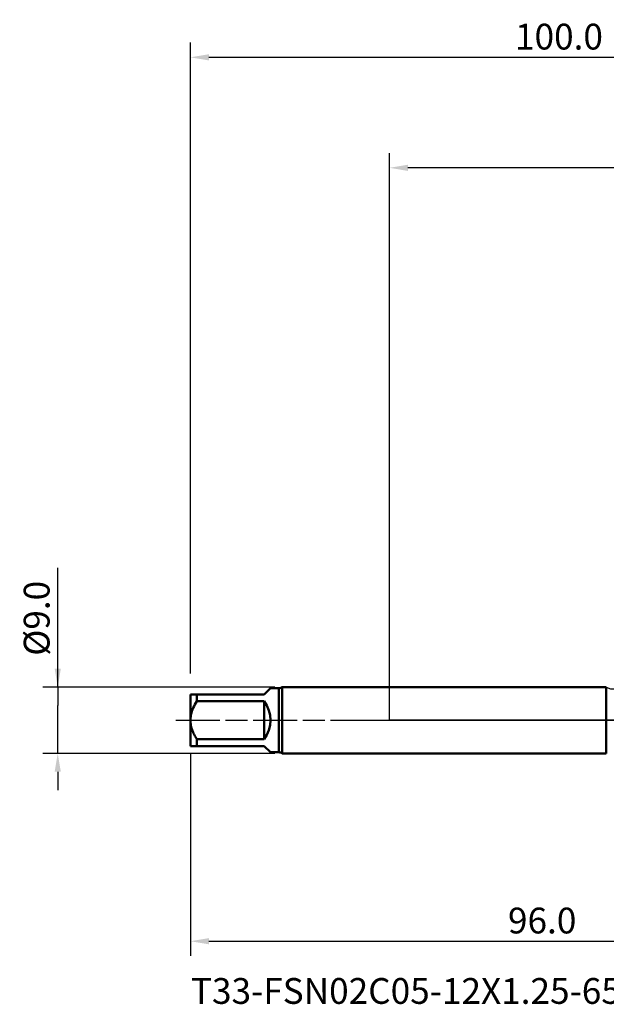
# Model space of a CAD drawing. Extents: x -50 to 122, y -39 to 95.
# Drawn here: x -50 to 29, y -39 to 95 of the extents above; entities that cross this region are included whole.
import ezdxf

# ---------------------------------------------------------------- set-up
doc = ezdxf.new("R2010")
doc.units = 0
doc.header["$PDMODE"] = 1
doc.linetypes.add('LONGDASH_DASH', pattern=[10.5, 6, -0.75, 3, -0.75])
for name, color, linetype, lineweight in [('1', 4, 'Continuous', 50), ('2', 7, 'Continuous', 25), ('4', 2, 'LONGDASH_DASH', 25), ('NOCUT', 7, 'Continuous', 25), ('SK1', 4, 'Continuous', 50), ('SK2', 7, 'Continuous', 25), ('SK4', 2, 'LONGDASH_DASH', 25), ('SK6', 5, 'Continuous', 35)]:
    doc.layers.add(name, color=color, linetype=linetype, lineweight=lineweight)
doc.styles.add('STANDARD 3.5 mm', font='monos.ttf', dxfattribs={"height": 3.5})
doc.dimstyles.new('AM_DIN', dxfattribs={"dimtxt": 3.5, "dimasz": 2.5, "dimexe": 2, "dimexo": 1, "dimgap": 1, "dimtad": 1, "dimdec": 1, "dimzin": 0, "dimdsep": 46, "dimtxsty": 'STANDARD 3.5 mm', "dimcen": 0.09, "dimadec": 0, "dimazin": 2, "dimtm": 1e-09, "dimtfac": 0.707107, "dimtmove": 0, "dimatfit": 3, "dimfxl": 1, "dimtolj": 1, "dimtzin": 0, "dimlwd": -1, "dimlwe": -1, "dimarcsym": 0})

# ---------------------------------------------------------------- blocks, each defined once
blk = doc.blocks.new('*D8')
at = {"layer": '2', "color": 0}
for p, q in [((0, 1), (0, 77)), ((73, 5.25), (73, 77)), ((70.5, 75), (2.5, 75))]:
    blk.add_line(p, q, dxfattribs=at)
for points in [[(2.5, 75.42), (2.5, 74.58), (0, 75)], [(70.5, 74.58), (70.5, 75.42), (73, 75)]]:
    blk.add_solid(points, dxfattribs=at)
at = {"layer": 'DEFPOINTS', "color": 0}
for p in [(0, 70), (73, 4.25), (0, 0)]:
    blk.add_point(p, dxfattribs=at)
at = {"layer": '2', "color": 0, "insert": (36.5, 77.81), "char_height": 3.5, "attachment_point": 5, "style": 'STANDARD 3.5 mm'}
blk.add_mtext('\\A1;73.0', dxfattribs=at)
blk = doc.blocks.new('*D9')
at = {"layer": 'DEFPOINTS', "color": 0}
for p in [(-14.53, 4.5), (-45, -4.5), (-14.53, -4.5)]:
    blk.add_point(p, dxfattribs=at)
at = {"layer": 'SK2', "color": 0}
for p, q in [((-45, 4.5), (-45, 20.69)), ((-45, 7), (-45, 9.5)), ((-15.53, 4.5), (-47, 4.5)), ((-45, 4.5), (-45, 2)), ((-45, -2), (-45, 2)), ((-45, -4.5), (-45, -2)), ((-15.53, -4.5), (-47, -4.5)), ((-45, -7), (-45, -9.5))]:
    blk.add_line(p, q, dxfattribs=at)
for points in [[(-45.42, 7), (-44.58, 7), (-45, 4.5)], [(-45.42, -7), (-44.58, -7), (-45, -4.5)]]:
    blk.add_solid(points, dxfattribs=at)
at = {"layer": 'SK2', "color": 0, "insert": (-47.86, 13.84), "char_height": 3.5, "attachment_point": 5, "rotation": 90, "style": 'STANDARD 3.5 mm'}
blk.add_mtext('\\A1;%%C9.0', dxfattribs=at)
blk = doc.blocks.new('*D10')
at = {"layer": 'DEFPOINTS', "color": 0}
for p in [(73, 90), (73, 4.25), (-27, 3.5)]:
    blk.add_point(p, dxfattribs=at)
at = {"layer": 'SK2', "color": 0}
for p, q in [((-27, 6.37), (-27, 92)), ((73, 5.25), (73, 92)), ((-24.5, 90), (70.5, 90))]:
    blk.add_line(p, q, dxfattribs=at)
for points in [[(-24.5, 90.42), (-24.5, 89.58), (-27, 90)], [(70.5, 90.42), (70.5, 89.58), (73, 90)]]:
    blk.add_solid(points, dxfattribs=at)
at = {"layer": 'SK2', "color": 0, "insert": (23, 92.81), "char_height": 3.5, "attachment_point": 5, "style": 'STANDARD 3.5 mm'}
blk.add_mtext('\\A1;100.0', dxfattribs=at)
blk = doc.blocks.new('*D11')
at = {"layer": 'DEFPOINTS', "color": 0}
for p in [(69.02, 6.12), (-27, -3.5), (69.02, -25)]:
    blk.add_point(p, dxfattribs=at)
at = {"layer": 'SK2', "color": 0}
for p, q in [((69.02, 5.12), (69.02, -32)), ((-27, -4.5), (-27, -32)), ((-24.5, -30), (66.52, -30))]:
    blk.add_line(p, q, dxfattribs=at)
for points in [[(-24.5, -29.58), (-24.5, -30.42), (-27, -30)], [(66.52, -30.42), (66.52, -29.58), (69.02, -30)]]:
    blk.add_solid(points, dxfattribs=at)
at = {"layer": 'SK2', "color": 0, "insert": (20.72, -27.19), "char_height": 3.5, "attachment_point": 5, "style": 'STANDARD 3.5 mm'}
blk.add_mtext('\\A1;96.0', dxfattribs=at)

msp = doc.modelspace()

# ---------------------------------------------------------------- linework, layer by layer
at = {"layer": '1'}
for p, q in [((29.419, 4.5), (0, 4.5)), ((29.419, 4.5), (29.419, -4.5)), ((0, -4.5), (29.419, -4.5))]:
    msp.add_line(p, q, dxfattribs=at)
at = {"layer": '4'}
msp.add_line((-2, 0), (75, 0), dxfattribs=at)
at = {"layer": 'NOCUT'}
msp.add_lwpolyline([(0, 4.5), (29.419, 4.5), (30, 4.25), (55.22, 4.25), (58, 6.123), (58, 0), (0, 0)], close=True, dxfattribs=at)
at = {"layer": 'SK1'}
for p, q in [((-17, 3.5), (-16.15, 4.35)), ((-15, 4.35), (-16.15, 4.35)), ((-15, 4.35), (-15, -4.35)), ((0, 4.5), (-14.534, 4.5)), ((-14.534, 4.5), (-14.534, 0)), ((-27, 3.5), (-27, 0)), ((-26.15, 2.583), (-26.15, 3.5)), ((-26.15, 3.5), (-17, 3.5)), ((-17, 2.583), (-26.15, 2.583)), ((-17, -2.583), (-17, 2.583)), ((-27, 0), (-27, -3.5)), ((-14.534, 0), (-14.534, -4.5)), ((-26.15, -3.5), (-26.15, -2.583)), ((-26.15, -2.583), (-17, -2.583)), ((-17, -3.5), (-26.15, -3.5)), ((-16.15, -4.35), (-17, -3.5)), ((-16.15, -4.35), (-15, -4.35)), ((-14.534, -4.5), (0, -4.5))]:
    msp.add_line(p, q, dxfattribs=at)
for points in [[(-27, 3.5), (-26.995, 3.5), (-26.981, 3.5), (-26.957, 3.5), (-26.924, 3.5), (-26.883, 3.5), (-26.835, 3.5), (-26.779, 3.5), (-26.717, 3.5), (-26.648, 3.5), (-26.575, 3.5), (-26.497, 3.5), (-26.415, 3.5), (-26.33, 3.5), (-26.242, 3.5), (-26.15, 3.5)], [(-26.15, 2.583), (-26.275, 2.366), (-26.395, 2.146), (-26.507, 1.922), (-26.611, 1.695), (-26.706, 1.463), (-26.791, 1.228), (-26.863, 0.987), (-26.922, 0.743), (-26.965, 0.497), (-26.991, 0.249), (-27, 0)], [(-27, 0), (-26.995, -0.184), (-26.981, -0.368), (-26.957, -0.551), (-26.924, -0.732), (-26.883, -0.911), (-26.835, -1.088), (-26.779, -1.263), (-26.717, -1.437), (-26.648, -1.608), (-26.575, -1.777), (-26.497, -1.942), (-26.415, -2.106), (-26.33, -2.267), (-26.242, -2.426), (-26.15, -2.583)], [(-26.15, -3.5), (-26.275, -3.5), (-26.395, -3.5), (-26.507, -3.5), (-26.611, -3.5), (-26.706, -3.5), (-26.791, -3.5), (-26.863, -3.5), (-26.922, -3.5), (-26.965, -3.5), (-26.991, -3.5), (-27, -3.5)]]:
    msp.add_lwpolyline(points, dxfattribs=at)
for centre, radius, start, end in [((-15, 5.15), 0.8, 270, 305.65909), ((-20.5, 0), 4.35, 323.57142, 36.42858), ((-15, -5.15), 0.8, 54.34091, 90)]:
    msp.add_arc(centre, radius, start, end, dxfattribs=at)
at = {"layer": 'SK4'}
msp.add_line((-29, 0), (75, 0), dxfattribs=at)

# ---------------------------------------------------------------- texts
at = {"layer": 'SK6', "insert": (-26.933, -35), "char_height": 3.5, "attachment_point": 1, "style": 'STANDARD 3.5 mm'}
msp.add_mtext('{T33-FSN02C05-12X1.25-65R}', dxfattribs=at)

# ---------------------------------------------------------------- dimensions: what is measured, and where the dimension line sits
at = {"layer": '2'}
dim = msp.add_linear_dim(base=(0, 75), p1=(73, 4.25), p2=(0, 0), dimstyle='AM_DIN', dxfattribs=at)
dim.commit()
dim.dimension.update_dxf_attribs({"geometry": '*D8', "text_midpoint": (36.5, 75), "dimtype": 160})
at = {"layer": 'SK2'}
for base, p1, p2, picture, middle in [((73, 90), (-27, 3.5), (73, 4.25), '*D10', (23, 90)), ((69.023, -30), (-27, -3.5), (69.023, 6.123), '*D11', (20.724, -30))]:
    dim = msp.add_linear_dim(base=base, p1=p1, p2=p2, dimstyle='AM_DIN', dxfattribs=at)
    dim.commit()
    dim.dimension.update_dxf_attribs({"geometry": picture, "text_midpoint": middle, "dimtype": 160})
dim = msp.add_linear_dim(base=(-45, -4.5), p1=(-14.534, 4.5), p2=(-14.534, -4.5), angle=90, dimstyle='AM_DIN', override={"dimpost": '%%C<>'}, dxfattribs=at)
dim.commit()
dim.dimension.update_dxf_attribs({"geometry": '*D9', "text_midpoint": (-45, 13.844), "dimtype": 160})

doc.saveas('drawing.dxf')
